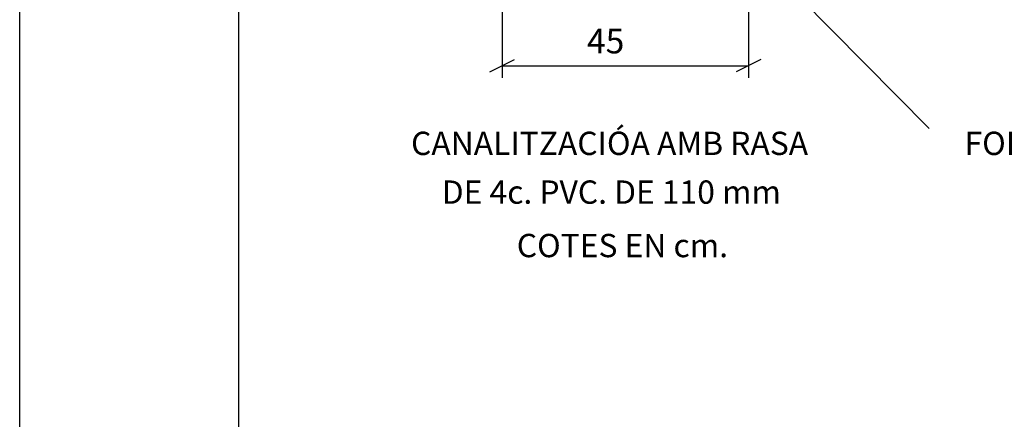
# Model space of a CAD drawing. Units: millimetres. Extents: x 465 to 1938, y 507 to 1122.
# Drawn here: x 554 to 556, y 510 to 511 of the extents above; entities that cross this region are included whole.
import ezdxf
from ezdxf.enums import TextEntityAlignment as Align

# ---------------------------------------------------------------- set-up
doc = ezdxf.new("R2010")
doc.units = ezdxf.units.MM
doc.layers.add('1', color=7, linetype='Continuous')
doc.styles.add('TXT', font='TXT', dxfattribs={"height": 0.2})

msp = doc.modelspace()

# ---------------------------------------------------------------- linework, layer by layer
for p, q in [((554.4935, 507.3138), (554.4935, 513.2538)), ((554.8935, 507.5138), (554.8935, 513.0538)), ((556.1542, 510.7919), (555.7816, 511.1692))]:
    msp.add_line(p, q)
at = {"layer": '1', "color": 7, "linetype": 'Continuous'}
for p, q in [((555.3743, 511.0074), (555.3743, 510.8841)), ((555.8243, 511.0074), (555.8243, 510.8841)), ((555.3518, 510.8953), (555.3968, 510.9178)), ((555.3743, 510.9066), (555.8243, 510.9066)), ((555.8468, 510.9178), (555.8018, 510.8953))]:
    msp.add_line(p, q, dxfattribs=at)

# ---------------------------------------------------------------- texts
at = {"layer": '1', "color": 7, "linetype": 'Continuous', "style": 'TXT'}
msp.add_text('45', height=0.045, dxfattribs=at).set_placement((555.5294, 510.9516), align=Align.MIDDLE_LEFT)
for s, p in [('CANALITZACIÓA AMB RASA', (555.5707, 510.7591)), ('FORMIGÓ HM-20', (556.4423, 510.7591)), ('DE 4c. PVC. DE 110 mm', (555.5739, 510.67)), ('COTES EN cm.', (555.5941, 510.5723))]:
    msp.add_text(s, height=0.042598, dxfattribs=at).set_placement(p, align=Align.MIDDLE)

doc.saveas('drawing.dxf')
